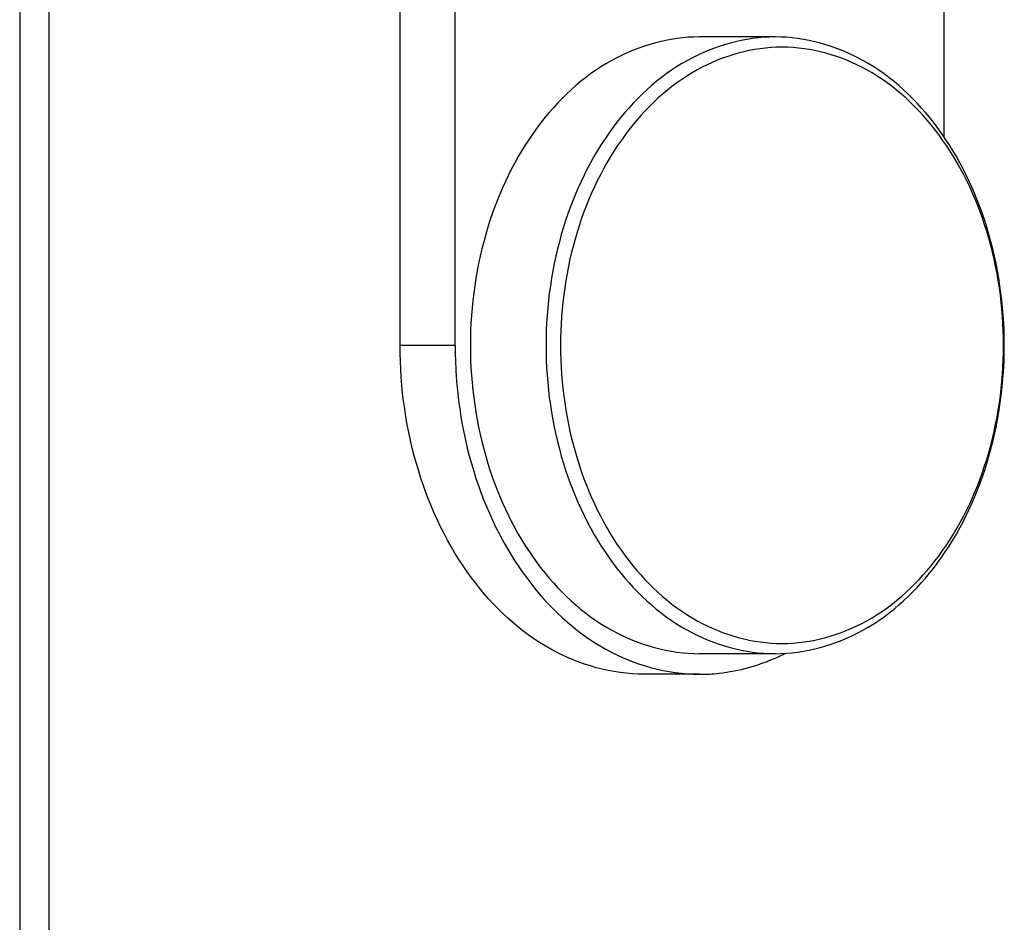
# Model space of a CAD drawing. Units: millimetres. Extents: x -22 to 3116, y 46 to 4225.
# Drawn here: x 1533 to 1581, y 2936 to 2980 of the extents above; entities that cross this region are included whole.
import ezdxf

# ---------------------------------------------------------------- set-up
doc = ezdxf.new("R2010")
doc.units = ezdxf.units.MM
doc.header["$LTSCALE"] = 20

msp = doc.modelspace()

# ---------------------------------------------------------------- linework, layer by layer
at = {"linetype": 'Continuous'}
for p, q in [((1532.73, 3369.204), (1532.73, 2919.204)), ((1534.142, 3369.204), (1534.142, 2919.204)), ((1551.234, 2964.204), (1551.234, 2998.204)), ((1553.911, 2964.204), (1553.911, 2998.204)), ((1577.691, 2998.204), (1577.691, 2974.346)), ((1569.481, 2979.204), (1565.801, 2979.204)), ((1551.234, 2964.204), (1553.911, 2964.204)), ((1569.481, 2949.204), (1565.801, 2949.204)), ((1565.801, 2948.204), (1563.125, 2948.204))]:
    msp.add_line(p, q, dxfattribs=at)
msp.add_arc((1565.443, 2958.204), 10.061, 294.1896, 296.7257, dxfattribs=at)
for points, knots in [([(1565.801, 2979.204), (1564.329, 2979.204), (1561.197, 2978.315), (1557.542, 2974.836), (1555.19, 2969.909), (1554.654, 2966.138), (1554.654, 2964.204)], [0, 0, 0, 0, 0.215256, 0.452312, 0.717154, 1, 1, 1, 1]), ([(1569.481, 2979.204), (1568.009, 2979.204), (1564.877, 2978.315), (1561.223, 2974.836), (1558.87, 2969.909), (1558.334, 2966.138), (1558.334, 2964.204)], [0, 0, 0, 0, 0.215256, 0.452312, 0.717154, 1, 1, 1, 1]), ([(1580.628, 2964.204), (1580.628, 2966.138), (1580.092, 2969.909), (1577.74, 2974.836), (1574.085, 2978.315), (1570.953, 2979.204), (1569.481, 2979.204)], [0, 0, 0, 0, 0.282846, 0.547688, 0.784744, 1, 1, 1, 1]), ([(1580.591, 2964.204), (1580.591, 2966.074), (1580.073, 2969.719), (1577.801, 2974.481), (1574.261, 2977.845), (1569.816, 2979.113), (1565.371, 2977.845), (1561.831, 2974.481), (1559.559, 2969.719), (1559.04, 2966.074), (1559.04, 2964.204)], [0, 0, 0, 0, 0.141423, 0.273844, 0.392372, 0.5, 0.607628, 0.726156, 0.858577, 1, 1, 1, 1]), ([(1563.125, 2948.204), (1561.554, 2948.204), (1558.213, 2949.152), (1554.315, 2952.864), (1551.806, 2958.119), (1551.234, 2962.141), (1551.234, 2964.204)], [0, 0, 0, 0, 0.215256, 0.452312, 0.717154, 1, 1, 1, 1]), ([(1553.911, 2964.204), (1553.911, 2962.141), (1554.482, 2958.119), (1556.992, 2952.864), (1560.89, 2949.152), (1564.231, 2948.204), (1565.801, 2948.204)], [0, 0, 0, 0, 0.282846, 0.547688, 0.784744, 1, 1, 1, 1]), ([(1554.654, 2964.204), (1554.654, 2962.27), (1555.19, 2958.499), (1557.542, 2953.573), (1561.197, 2950.093), (1564.329, 2949.204), (1565.801, 2949.204)], [0, 0, 0, 0, 0.282846, 0.547688, 0.784744, 1, 1, 1, 1]), ([(1558.334, 2964.204), (1558.334, 2962.27), (1558.87, 2958.499), (1561.223, 2953.573), (1564.877, 2950.093), (1568.009, 2949.204), (1569.481, 2949.204)], [0, 0, 0, 0, 0.282846, 0.547688, 0.784744, 1, 1, 1, 1]), ([(1559.04, 2964.204), (1559.04, 2962.334), (1559.559, 2958.689), (1561.831, 2953.927), (1565.371, 2950.563), (1569.816, 2949.295), (1574.261, 2950.563), (1577.801, 2953.927), (1580.073, 2958.689), (1580.591, 2962.334), (1580.591, 2964.204)], [0, 0, 0, 0, 0.141423, 0.273844, 0.392372, 0.5, 0.607628, 0.726156, 0.858577, 1, 1, 1, 1]), ([(1569.481, 2949.204), (1570.953, 2949.204), (1574.085, 2950.093), (1577.74, 2953.573), (1580.092, 2958.499), (1580.628, 2962.27), (1580.628, 2964.204)], [0, 0, 0, 0, 0.215256, 0.452312, 0.717154, 1, 1, 1, 1]), ([(1565.801, 2948.204), (1566.12, 2948.204), (1567.41, 2948.273), (1568.68, 2948.629), (1569.565, 2949.027)], [0, 0, 0, 0, 0.247546, 1, 1, 1, 1])]:
    msp.add_open_spline(points, degree=3, knots=knots, dxfattribs=at)

doc.saveas('drawing.dxf')
